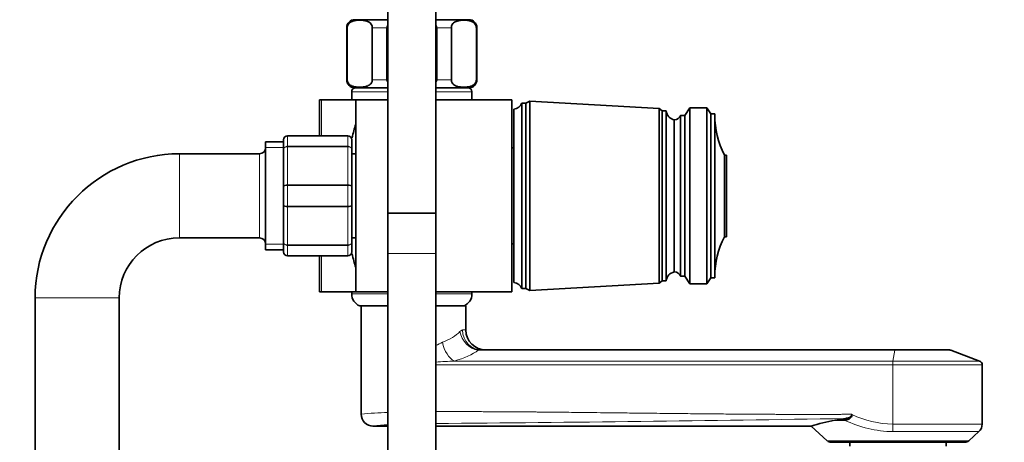
# Model space of a CAD drawing. Units: millimetres. Extents: x 0 to 1478, y 0 to 1758.
# Drawn here: x 1031 to 1277, y 1094 to 1199 of the extents above; entities that cross this region are included whole.
import ezdxf
from ezdxf import colors
from ezdxf.entities.mleader import LeaderData, LeaderLine
from ezdxf.math import Vec2, Vec3

# ---------------------------------------------------------------- set-up
doc = ezdxf.new("R2010")
doc.units = ezdxf.units.MM
doc.layers.add('DV4_Défaut', color=7, linetype='Continuous')
doc.layers.add('Défaut', color=7, linetype='Continuous')

# ---------------------------------------------------------------- blocks, each defined once
blk = doc.blocks.new('_DOT')
at = {"color": 0}
blk.add_line((0, 0), (-1, 0), dxfattribs=at)
at = {"color": 0, "const_width": 0.333}
blk.add_lwpolyline([(-0.1665, 0, 1), (0.1665, 0, 1)], format="xyb", close=True, dxfattribs=at)
blk = doc.blocks.new('SE3')
at = {"layer": 'DV4_Défaut', "color": 7, "linetype": 'Continuous', "lineweight": 35}
for p, q in [((1123, 1225.78), (1123, 1150.78)), ((1135, 1150.78), (1135, 1225.78)), ((1114.75, 1199.14), (1123, 1199.14)), ((1135, 1199.14), (1143.25, 1199.14)), ((1112.75, 1197.14), (1112.75, 1184.14)), ((1112.89, 1184.14), (1112.89, 1197.14)), ((1119.14, 1184.14), (1119.14, 1197.14)), ((1122.75, 1184.14), (1122.75, 1197.14)), ((1135.25, 1184.14), (1135.25, 1197.14)), ((1138.87, 1184.14), (1138.87, 1197.14)), ((1145.12, 1184.14), (1145.12, 1197.14)), ((1145.25, 1184.14), (1145.25, 1197.14)), ((1114.75, 1182.14), (1123, 1182.14)), ((1135, 1182.14), (1143.25, 1182.14)), ((1114, 1181.14), (1114, 1179.14)), ((1144, 1179.14), (1144, 1181.14)), ((1106.45, 1179.14), (1106, 1179.14)), ((1106, 1170.14), (1106, 1179.14)), ((1115, 1179.14), (1106.45, 1179.14)), ((1115, 1179.14), (1123, 1179.14)), ((1115, 1179.14), (1115, 1131.14)), ((1135, 1179.14), (1154, 1179.14)), ((1154, 1131.14), (1154, 1179.14)), ((1156.5, 1178.29), (1156.5, 1131.99)), ((1157.5, 1178.29), (1156.5, 1178.29)), ((1158.5, 1178.79), (1157.5, 1178.29)), ((1157.5, 1178.29), (1157.5, 1131.99)), ((1158.5, 1178.79), (1158.5, 1131.49)), ((1190.7, 1176.94), (1158.5, 1178.79)), ((1198.4, 1177.14), (1197.1, 1175.24)), ((1202.6, 1177.14), (1198.4, 1177.14)), ((1198.4, 1177.14), (1198.4, 1133.14)), ((1203.6, 1175.64), (1202.6, 1177.14)), ((1202.6, 1177.14), (1202.6, 1133.14)), ((1154.5, 1176.79), (1154.5, 1133.49)), ((1190.7, 1176.94), (1190.7, 1133.34)), ((1191.5, 1176.34), (1190.7, 1176.94)), ((1191.5, 1176.34), (1191.5, 1133.94)), ((1192.5, 1176.34), (1191.5, 1176.34)), ((1192.5, 1176.34), (1192.5, 1133.94)), ((1197.1, 1175.24), (1196.1, 1175.24)), ((1196.1, 1175.24), (1196.1, 1135.04)), ((1197.1, 1175.24), (1197.1, 1135.04)), ((1204.6, 1175.64), (1203.6, 1175.64)), ((1203.6, 1175.64), (1203.6, 1134.64)), ((1204.6, 1134.64), (1204.6, 1175.64)), ((1194.5, 1174.14), (1194.5, 1136.14)), ((1098, 1170.14), (1113, 1170.14)), ((1092.5, 1168.64), (1092.5, 1141.64)), ((1097, 1168.64), (1092.5, 1168.64)), ((1097, 1166.8), (1097, 1169.14)), ((1114, 1169.14), (1114, 1166.8)), ((1091, 1165.64), (1071, 1165.64)), ((1097, 1157.48), (1097, 1166.8)), ((1114, 1166.8), (1114, 1157.48)), ((1115, 1165.64), (1114, 1165.64)), ((1154.5, 1167.14), (1154, 1167.14)), ((1207.5, 1165.34), (1207, 1165.34)), ((1207, 1165.34), (1207, 1144.94)), ((1207.5, 1165.34), (1207.5, 1144.94)), ((1097, 1152.8), (1097, 1157.48)), ((1114, 1157.48), (1114, 1152.8)), ((1097, 1143.48), (1097, 1152.8)), ((1114, 1152.8), (1114, 1143.48)), ((1123, 1150.78), (1135, 1150.78)), ((1123, 1150.78), (1123, 1140.78)), ((1135, 1150.78), (1123, 1150.78)), ((1135, 1140.78), (1135, 1150.78)), ((1071, 1144.64), (1091, 1144.64)), ((1097, 1141.14), (1097, 1143.48)), ((1114, 1144.64), (1115, 1144.64)), ((1114, 1143.48), (1114, 1141.14)), ((1154, 1143.14), (1154.5, 1143.14)), ((1207.5, 1144.94), (1207, 1144.94)), ((1092.5, 1141.64), (1097, 1141.64)), ((1113, 1140.14), (1098, 1140.14)), ((1106, 1131.14), (1106, 1140.14)), ((1123, 1140.78), (1123, 1000.78)), ((1135, 1000.78), (1135, 1140.78)), ((1158.5, 1131.49), (1190.7, 1133.34)), ((1190.7, 1133.34), (1191.5, 1133.94)), ((1191.5, 1133.94), (1192.5, 1133.94)), ((1197.1, 1135.04), (1196.1, 1135.04)), ((1198.4, 1133.14), (1197.1, 1135.04)), ((1202.6, 1133.14), (1198.4, 1133.14)), ((1203.6, 1134.64), (1202.6, 1133.14)), ((1204.6, 1134.64), (1203.6, 1134.64)), ((1106.45, 1131.14), (1106, 1131.14)), ((1115, 1131.14), (1106.45, 1131.14)), ((1114, 1131.14), (1114, 1130.64)), ((1115, 1131.14), (1123, 1131.14)), ((1135, 1131.14), (1154, 1131.14)), ((1144, 1130.64), (1144, 1131.14)), ((1156.5, 1131.99), (1157.5, 1131.99)), ((1157.5, 1131.99), (1158.5, 1131.49)), ((1035, 1129.64), (1035, 1038.64)), ((1056, 1038.64), (1056, 1129.64)), ((1121.54, 1127.64), (1116, 1127.64)), ((1116.35, 1127.64), (1116.35, 1100.54)), ((1121.54, 1127.64), (1123, 1127.64)), ((1142.5, 1127.64), (1135, 1127.64)), ((1142.5, 1121.64), (1142.5, 1127.64)), ((1146.38, 1116.64), (1249.55, 1116.64)), ((1263.16, 1116.64), (1249.55, 1116.64)), ((1270.7, 1113.88), (1263.51, 1116.58)), ((1271.35, 1098.11), (1271.35, 1112.95)), ((1237.29, 1099.53), (1234.59, 1099.14)), ((1236.95, 1099.14), (1234.59, 1099.14)), ((1238.83, 1100.5), (1238.83, 1100.58)), ((1119.25, 1097.64), (1123, 1097.64)), ((1135, 1097.64), (1228.69, 1097.64)), ((1228.66, 1097.62), (1232.7, 1093.96)), ((1267.99, 1093.96), (1270.52, 1096.26)), ((1233.69, 1093.58), (1267, 1093.58)), ((1238.35, 1093.58), (1238.35, 1092.58)), ((1262.35, 1092.58), (1262.35, 1093.58))]:
    blk.add_line(p, q, dxfattribs=at)
at = {"layer": 'DV4_Défaut', "color": 7, "linetype": 'Continuous', "lineweight": 18}
for p, q in [((1112.89, 1197.14), (1112.75, 1197.14)), ((1119.14, 1197.14), (1122.75, 1197.14)), ((1135.25, 1197.14), (1138.87, 1197.14)), ((1145.12, 1197.14), (1145.25, 1197.14)), ((1112.89, 1184.14), (1112.75, 1184.14)), ((1119.14, 1184.14), (1122.75, 1184.14)), ((1135.25, 1184.14), (1138.87, 1184.14)), ((1145.12, 1184.14), (1145.25, 1184.14)), ((1123, 1181.14), (1114, 1181.14)), ((1144, 1181.14), (1135, 1181.14)), ((1106.45, 1170.14), (1106.45, 1179.14)), ((1098, 1170.11), (1098, 1170.14)), ((1098, 1170.11), (1098, 1167.52)), ((1113, 1170.11), (1098, 1170.11)), ((1113, 1170.11), (1113, 1170.14)), ((1113, 1167.52), (1113, 1170.11)), ((1092.5, 1167.2), (1097, 1167.2)), ((1098, 1167.52), (1113, 1167.52)), ((1098, 1167.52), (1098, 1167.38)), ((1098, 1167.38), (1098, 1157.9)), ((1113, 1167.38), (1098, 1167.38)), ((1113, 1167.52), (1113, 1167.38)), ((1113, 1157.9), (1113, 1167.38)), ((1071, 1165.64), (1071, 1144.64)), ((1091, 1165.64), (1091, 1144.64)), ((1098, 1157.9), (1113, 1157.9)), ((1098, 1157.9), (1098, 1157.73)), ((1098, 1157.73), (1098, 1152.55)), ((1113, 1157.73), (1098, 1157.73)), ((1113, 1157.9), (1113, 1157.73)), ((1113, 1152.55), (1113, 1157.73)), ((1098, 1152.55), (1113, 1152.55)), ((1098, 1152.55), (1098, 1152.38)), ((1113, 1152.55), (1113, 1152.38)), ((1098, 1152.38), (1098, 1142.9)), ((1113, 1152.38), (1098, 1152.38)), ((1113, 1142.9), (1113, 1152.38)), ((1092.5, 1143.08), (1097, 1143.08)), ((1098, 1142.9), (1113, 1142.9)), ((1098, 1142.9), (1098, 1142.76)), ((1098, 1142.76), (1098, 1140.17)), ((1113, 1142.76), (1098, 1142.76)), ((1113, 1142.9), (1113, 1142.76)), ((1113, 1140.17), (1113, 1142.76)), ((1098, 1140.17), (1113, 1140.17)), ((1098, 1140.17), (1098, 1140.14)), ((1106.45, 1131.14), (1106.45, 1140.14)), ((1113, 1140.17), (1113, 1140.14)), ((1123, 1140.78), (1135, 1140.78)), ((1123, 1130.64), (1114, 1130.64)), ((1144, 1130.64), (1135, 1130.64)), ((1035, 1129.64), (1056, 1129.64)), ((1142.5, 1121.64), (1141.68, 1121.64)), ((1146.38, 1116.64), (1145.59, 1116.58)), ((1249.53, 1116.58), (1145.59, 1116.58)), ((1249.08, 1113.88), (1249.53, 1116.58)), ((1249.53, 1116.58), (1263.51, 1116.58)), ((1139.61, 1113.88), (1249.08, 1113.88)), ((1270.7, 1113.88), (1249.08, 1113.88)), ((1249.04, 1112.95), (1135, 1112.95)), ((1249.04, 1112.95), (1271.35, 1112.95)), ((1249.04, 1098.11), (1249.04, 1112.95)), ((1271.35, 1098.11), (1249.04, 1098.11)), ((1249.09, 1096.26), (1270.52, 1096.26)), ((1232.7, 1093.96), (1267.99, 1093.96))]:
    blk.add_line(p, q, dxfattribs=at)
at = {"layer": 'DV4_Défaut', "color": 7, "linetype": 'Continuous', "lineweight": 35}
for centre, radius, start, end in [((1114.75, 1197.14), 2, 90, 180), ((1143.25, 1197.14), 2, 0, 90), ((1114.75, 1184.14), 2, 180, 270), ((1115, 1181.14), 1, 90, 180), ((1143, 1181.14), 1, 0, 90), ((1143.25, 1184.14), 2, 270, 0), ((1154.25, 1179.21), 2.43, 275.9123, 337.8275), ((1194.99, 1176.59), 2.5, 185.7865, 258.7609), ((1194.51, 1175.85), 1.71, 269.9162, 339.1009), ((1226.6, 1175.33), 22, 180, 207.0123), ((1176.32, 1155.14), 63.89, 163.6953, 166.8698), ((1098, 1169.14), 1, 90, 180), ((1113, 1169.14), 1, 0, 90), ((1071, 1129.64), 36, 90, 180), ((1091, 1167.14), 1.5, 270, 0), ((1071, 1129.64), 15, 90, 180), ((1091, 1143.14), 1.5, 0, 90), ((1226.6, 1134.95), 22, 152.9877, 180), ((1098, 1141.14), 1, 180, 270), ((1113, 1141.14), 1, 270, 0), ((1176.32, 1155.14), 63.89, 193.126, 196.3047), ((1194.99, 1133.69), 2.5, 101.2391, 174.2135), ((1194.51, 1134.43), 1.71, 20.8991, 90.0838), ((1154.25, 1131.07), 2.43, 22.1725, 84.0877), ((1117.26, 1130.64), 3.26, 180, 247.3083), ((1140.75, 1130.64), 3.26, 292.6917, 0), ((1147.5, 1121.64), 5, 180, 270), ((1263.16, 1115.64), 1, 69.444, 90), ((1270.35, 1112.95), 1, 0, 69.444), ((1119.35, 1100.64), 3, 180, 270), ((1255.09, 1005.17), 96.18, 102.3026, 105.9601), ((1268.85, 1098.11), 2.5, 312.1925, 0), ((1233.69, 1095.04), 1.46, 227.8075, 270), ((1267, 1095.04), 1.46, 270, 312.1925)]:
    blk.add_arc(centre, radius, start, end, dxfattribs=at)
at = {"layer": 'DV4_Défaut', "color": 7, "linetype": 'Continuous', "lineweight": 18}
for centre, radius, start, end in [((1097.99, 1169.12), 0.985, 89.0954, 179.0262), ((1113.02, 1169.12), 0.985, 0.9738, 90.9046), ((1097.99, 1141.16), 0.985, 180.9738, 270.9046), ((1113.02, 1141.16), 0.985, 269.0954, 359.0262), ((1147.11, 1095.94), 24.92, 114.7753, 119.0011), ((1143.14, 1021.53), 92.42, 92.1916, 95.052), ((1130.01, 937.33), 163.88, 92.451, 94.7837), ((1032.29, 13559.1), 12461.25, 270.472262, 270.942617), ((1249.55, 1125.19), 28.94, 244.1899, 269.0932), ((1249.46, 1122.88), 24.77, 244.5875, 269.0271), ((1129.87, 1003.72), 94.51, 94.1834, 96.3931)]:
    blk.add_arc(centre, radius, start, end, dxfattribs=at)
for centre, major_axis, ratio, start_param, end_param in [((1129, 1124.02), (13.5, 0.59), 0.512182, 5.293201, 5.788758), ((1145.48, 1121.26), (3.02, -3.99), 0.842148, 4.145369, 5.575766), ((1146.38, 1121.64), (0, -5), 0.939049, 4.712389, 6.283185), ((1139.5, 1118.57), (1.35, -4.81), 0.552527, 4.558326, 5.849244), ((1129.11, 1119.34), (18.5, 0.5), 0.374036, 5.305265, 5.800822), ((1249.55, 1115.64), (0, 1), 0.062241, 0, 0.358771), ((1249.1, 1112.95), (0, 1), 0.062241, 0.358771, 1.570796), ((1249.19, 1098.11), (0, -2.5), 0.062241, 4.712389, 5.546788)]:
    blk.add_ellipse(centre, major_axis=major_axis, ratio=ratio, start_param=start_param, end_param=end_param, dxfattribs=at)
at = {"layer": 'DV4_Défaut', "color": 7, "linetype": 'Continuous', "lineweight": 35}
for points, knots in [([(1112.89, 1197.14), (1112.89, 1197.44), (1112.98, 1197.7), (1113.2, 1198.09), (1113.33, 1198.23), (1113.73, 1198.57), (1114.02, 1198.7), (1114.87, 1198.96), (1115.44, 1198.99), (1116.6, 1198.99), (1117.17, 1198.96), (1118.03, 1198.69), (1118.31, 1198.57), (1118.71, 1198.22), (1118.84, 1198.08), (1119.05, 1197.7), (1119.14, 1197.43), (1119.14, 1197.14)], [0, 0, 0, 0, 0.0625, 0.0625, 0.125, 0.125, 0.25, 0.25, 0.5, 0.5, 0.75, 0.75, 0.875, 0.875, 0.9375, 0.9375, 1, 1, 1, 1]), ([(1138.87, 1197.14), (1138.87, 1197.44), (1138.96, 1197.7), (1139.18, 1198.09), (1139.31, 1198.23), (1139.71, 1198.57), (1140, 1198.7), (1140.85, 1198.96), (1141.42, 1198.99), (1142.58, 1198.99), (1143.16, 1198.96), (1144.01, 1198.69), (1144.29, 1198.57), (1144.69, 1198.22), (1144.82, 1198.08), (1145.03, 1197.7), (1145.12, 1197.43), (1145.12, 1197.14)], [0, 0, 0, 0, 0.0625, 0.0625, 0.125, 0.125, 0.25, 0.25, 0.5, 0.5, 0.75, 0.75, 0.875, 0.875, 0.9375, 0.9375, 1, 1, 1, 1]), ([(1119.14, 1184.14), (1119.14, 1183.84), (1119.05, 1183.58), (1118.83, 1183.19), (1118.7, 1183.05), (1118.3, 1182.71), (1118.01, 1182.58), (1117.16, 1182.32), (1116.59, 1182.29), (1115.43, 1182.29), (1114.85, 1182.32), (1114, 1182.59), (1113.72, 1182.71), (1113.32, 1183.06), (1113.19, 1183.2), (1112.98, 1183.58), (1112.89, 1183.85), (1112.89, 1184.14)], [0, 0, 0, 0, 0.0625, 0.0625, 0.125, 0.125, 0.25, 0.25, 0.5, 0.5, 0.75, 0.75, 0.875, 0.875, 0.9375, 0.9375, 1, 1, 1, 1]), ([(1145.12, 1184.14), (1145.12, 1183.84), (1145.03, 1183.58), (1144.81, 1183.19), (1144.68, 1183.05), (1144.28, 1182.71), (1143.99, 1182.58), (1143.14, 1182.32), (1142.57, 1182.29), (1141.41, 1182.29), (1140.84, 1182.32), (1139.98, 1182.59), (1139.7, 1182.71), (1139.3, 1183.06), (1139.17, 1183.2), (1138.96, 1183.58), (1138.87, 1183.85), (1138.87, 1184.14)], [0, 0, 0, 0, 0.0625, 0.0625, 0.125, 0.125, 0.25, 0.25, 0.5, 0.5, 0.75, 0.75, 0.875, 0.875, 0.9375, 0.9375, 1, 1, 1, 1]), ([(1236.95, 1099.14), (1237.15, 1099.14), (1237.35, 1099.16), (1237.74, 1099.23), (1237.94, 1099.3), (1238.32, 1099.49), (1238.5, 1099.63), (1238.69, 1099.92), (1238.75, 1100.03), (1238.81, 1100.26), (1238.83, 1100.38), (1238.83, 1100.5)], [0, 0, 0, 0, 0.25, 0.25, 0.5, 0.5, 0.75, 0.75, 0.875, 0.875, 1, 1, 1, 1]), ([(1238.83, 1100.58), (1238.83, 1100.48), (1238.8, 1100.39), (1238.72, 1100.23), (1238.66, 1100.16), (1238.54, 1100.04), (1238.48, 1099.99), (1238.34, 1099.89), (1238.27, 1099.85), (1238.05, 1099.74), (1237.9, 1099.68), (1237.6, 1099.59), (1237.45, 1099.56), (1237.29, 1099.54)], [0, 0, 0, 0, 0.125, 0.125, 0.25, 0.25, 0.375, 0.375, 0.5, 0.5, 0.75, 0.75, 1, 1, 1, 1])]:
    blk.add_open_spline(points, degree=3, knots=knots, dxfattribs=at)
for points in [[(1122.75, 1197.14), (1122.75, 1197.36), (1122.85, 1197.56), (1122.99, 1197.73)], [(1135.02, 1197.73), (1135.16, 1197.56), (1135.25, 1197.36), (1135.25, 1197.14)], [(1122.99, 1183.55), (1122.85, 1183.72), (1122.75, 1183.93), (1122.75, 1184.14)], [(1135.25, 1184.14), (1135.25, 1183.92), (1135.16, 1183.72), (1135.02, 1183.55)]]:
    blk.add_open_spline(points, degree=3, dxfattribs=at)
at = {"layer": 'DV4_Défaut', "color": 7, "linetype": 'Continuous', "lineweight": 18}
for points, degree, knots in [([(1097, 1166.8), (1097, 1166.9), (1097.03, 1166.99), (1097.13, 1167.17), (1097.21, 1167.24), (1097.39, 1167.38), (1097.5, 1167.43), (1097.74, 1167.5), (1097.87, 1167.52), (1098, 1167.52)], 3, [0, 0, 0, 0, 0.25, 0.25, 0.5, 0.5, 0.75, 0.75, 1, 1, 1, 1]), ([(1098, 1167.38), (1097.87, 1167.38), (1097.74, 1167.37), (1097.5, 1167.31), (1097.39, 1167.27), (1097.21, 1167.16), (1097.13, 1167.1), (1097.03, 1166.96), (1097, 1166.88), (1097, 1166.8)], 3, [0, 0, 0, 0, 0.25, 0.25, 0.5, 0.5, 0.75, 0.75, 1, 1, 1, 1]), ([(1113, 1167.52), (1113.14, 1167.52), (1113.27, 1167.5), (1113.51, 1167.43), (1113.62, 1167.38), (1113.8, 1167.24), (1113.88, 1167.17), (1113.98, 1166.99), (1114, 1166.9), (1114, 1166.8)], 3, [0, 0, 0, 0, 0.25, 0.25, 0.5, 0.5, 0.75, 0.75, 1, 1, 1, 1]), ([(1114, 1166.8), (1114, 1166.88), (1113.98, 1166.96), (1113.88, 1167.1), (1113.8, 1167.16), (1113.62, 1167.27), (1113.51, 1167.31), (1113.27, 1167.37), (1113.14, 1167.38), (1113, 1167.38)], 3, [0, 0, 0, 0, 0.25, 0.25, 0.5, 0.5, 0.75, 0.75, 1, 1, 1, 1]), ([(1097, 1157.48), (1097, 1157.53), (1097.03, 1157.59), (1097.13, 1157.69), (1097.21, 1157.73), (1097.39, 1157.81), (1097.5, 1157.84), (1097.74, 1157.89), (1097.87, 1157.9), (1098, 1157.9)], 3, [0, 0, 0, 0, 0.25, 0.25, 0.5, 0.5, 0.75, 0.75, 1, 1, 1, 1]), ([(1098, 1157.73), (1097.87, 1157.73), (1097.74, 1157.72), (1097.5, 1157.7), (1097.39, 1157.68), (1097.21, 1157.63), (1097.13, 1157.6), (1097.03, 1157.54), (1097, 1157.51), (1097, 1157.48)], 3, [0, 0, 0, 0, 0.25, 0.25, 0.5, 0.5, 0.75, 0.75, 1, 1, 1, 1]), ([(1113, 1157.9), (1113.14, 1157.9), (1113.27, 1157.89), (1113.51, 1157.84), (1113.62, 1157.81), (1113.8, 1157.73), (1113.88, 1157.69), (1113.98, 1157.59), (1114, 1157.53), (1114, 1157.48)], 3, [0, 0, 0, 0, 0.25, 0.25, 0.5, 0.5, 0.75, 0.75, 1, 1, 1, 1]), ([(1114, 1157.48), (1114, 1157.51), (1113.98, 1157.54), (1113.88, 1157.6), (1113.8, 1157.63), (1113.62, 1157.68), (1113.51, 1157.7), (1113.27, 1157.72), (1113.14, 1157.73), (1113, 1157.73)], 3, [0, 0, 0, 0, 0.25, 0.25, 0.5, 0.5, 0.75, 0.75, 1, 1, 1, 1]), ([(1098, 1152.38), (1097.87, 1152.38), (1097.74, 1152.39), (1097.5, 1152.44), (1097.39, 1152.47), (1097.21, 1152.55), (1097.13, 1152.59), (1097.03, 1152.69), (1097, 1152.75), (1097, 1152.8)], 3, [0, 0, 0, 0, 0.25, 0.25, 0.5, 0.5, 0.75, 0.75, 1, 1, 1, 1]), ([(1097, 1152.8), (1097, 1152.77), (1097.03, 1152.74), (1097.13, 1152.68), (1097.21, 1152.65), (1097.39, 1152.6), (1097.5, 1152.59), (1097.74, 1152.56), (1097.87, 1152.55), (1098, 1152.55)], 3, [0, 0, 0, 0, 0.25, 0.25, 0.5, 0.5, 0.75, 0.75, 1, 1, 1, 1]), ([(1114, 1152.8), (1114, 1152.75), (1113.98, 1152.69), (1113.88, 1152.59), (1113.8, 1152.55), (1113.62, 1152.47), (1113.51, 1152.44), (1113.27, 1152.39), (1113.14, 1152.38), (1113, 1152.38)], 3, [0, 0, 0, 0, 0.25, 0.25, 0.5, 0.5, 0.75, 0.75, 1, 1, 1, 1]), ([(1113, 1152.55), (1113.14, 1152.55), (1113.27, 1152.56), (1113.51, 1152.59), (1113.62, 1152.6), (1113.8, 1152.65), (1113.88, 1152.68), (1113.98, 1152.74), (1114, 1152.77), (1114, 1152.8)], 3, [0, 0, 0, 0, 0.25, 0.25, 0.5, 0.5, 0.75, 0.75, 1, 1, 1, 1]), ([(1098, 1142.76), (1097.87, 1142.76), (1097.74, 1142.78), (1097.5, 1142.85), (1097.39, 1142.9), (1097.21, 1143.04), (1097.13, 1143.12), (1097.03, 1143.29), (1097, 1143.38), (1097, 1143.48)], 3, [0, 0, 0, 0, 0.25, 0.25, 0.5, 0.5, 0.75, 0.75, 1, 1, 1, 1]), ([(1097, 1143.48), (1097, 1143.4), (1097.03, 1143.32), (1097.13, 1143.19), (1097.21, 1143.12), (1097.39, 1143.01), (1097.5, 1142.97), (1097.74, 1142.91), (1097.87, 1142.9), (1098, 1142.9)], 3, [0, 0, 0, 0, 0.25, 0.25, 0.5, 0.5, 0.75, 0.75, 1, 1, 1, 1]), ([(1114, 1143.48), (1114, 1143.38), (1113.98, 1143.29), (1113.88, 1143.12), (1113.8, 1143.04), (1113.62, 1142.9), (1113.51, 1142.85), (1113.27, 1142.78), (1113.14, 1142.76), (1113, 1142.76)], 3, [0, 0, 0, 0, 0.25, 0.25, 0.5, 0.5, 0.75, 0.75, 1, 1, 1, 1]), ([(1113, 1142.9), (1113.14, 1142.9), (1113.27, 1142.91), (1113.51, 1142.97), (1113.62, 1143.01), (1113.8, 1143.12), (1113.88, 1143.19), (1113.98, 1143.32), (1114, 1143.4), (1114, 1143.48)], 3, [0, 0, 0, 0, 0.25, 0.25, 0.5, 0.5, 0.75, 0.75, 1, 1, 1, 1]), ([(1141.03, 1121.26), (1141.14, 1121.38), (1141.26, 1121.47), (1141.48, 1121.6), (1141.58, 1121.64), (1141.68, 1121.64)], 3, [0, 0, 0, 0, 0.5, 0.5, 1, 1, 1, 1]), ([(1135, 1101.24), (1145.91, 1101.27), (1159.15, 1101.16), (1165.48, 1101.11), (1189.22, 1100.83), (1207.54, 1100.62), (1219.19, 1100.57), (1229.59, 1100.53), (1238.83, 1100.58)], 2, [0, 0, 0, 0.228113, 0.228113, 0.520988, 0.520988, 0.813863, 0.813863, 1, 1, 1])]:
    blk.add_open_spline(points, degree=degree, knots=knots, dxfattribs=at)

msp = doc.modelspace()

# ---------------------------------------------------------------- block references
at = {"layer": 'Défaut'}
msp.add_blockref('SE3', (0, 0), dxfattribs=at)

# ---------------------------------------------------------------- leaders
at = {"layer": 'Défaut', "color": 7, "linetype": 'Continuous', "lineweight": 18}
ml = msp.add_multileader_mtext('Standard', dxfattribs=at)
ml.set_content('{\\pxsm0.9;\\fSolid Edge ISO|b1||i0||c0|p34;\\W1.;03/09/2020\\P}', color=256)
ml.set_leader_properties()
ml.set_arrow_properties(name='DOT')
ml.build(insert=Vec2(0, 0))
ml.multileader.update_dxf_attribs({"leader_type": 0, "dogleg_length": 0, "arrow_head_size": 12})
ctx = ml.context
ctx.base_point, ctx.char_height, ctx.arrow_head_size, ctx.landing_gap_size = Vec3(1390.41, 1750.71), 12, 12, 4.2
notes = []
notes.append((ctx, [(0, (0, 0, 0), (0, 0), (1, 0), 1, [])]))
ctx.mtext.insert = Vec3(1392.41, 1756.83)
for ctx, leaders in notes:
    for number, flags, end, landing, length, lines in leaders:
        leader = LeaderData()
        leader.index, (leader.has_last_leader_line, leader.has_dogleg_vector, leader.attachment_direction) = number, flags
        leader.last_leader_point, leader.dogleg_vector, leader.dogleg_length = Vec3(end), Vec3(landing), length
        for number, points, colour, breaks in lines:
            line = LeaderLine()
            line.index, line.vertices, line.color, line.breaks = number, Vec3.list(points), colors.encode_raw_color(colour), breaks
            leader.lines.append(line)
        ctx.leaders.append(leader)

doc.saveas('drawing.dxf')
